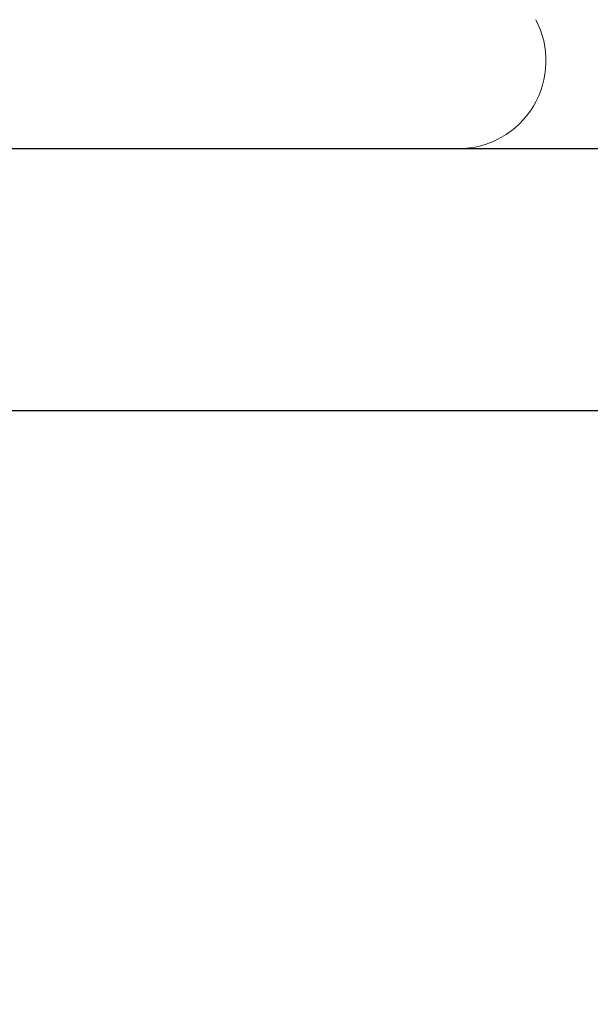
# Model space of a CAD drawing. Units: inches. Extents: x -0.1 to 24.9, y -0.1 to 32.4.
# Drawn here: x 22.3 to 22.4, y 15.6 to 15.8 of the extents above; entities that cross this region are included whole.
import ezdxf

# ---------------------------------------------------------------- set-up
doc = ezdxf.new("R2010")
doc.units = ezdxf.units.IN
doc.header["$MEASUREMENT"] = 0
doc.linetypes.add('SLD-Solid', pattern=[0])
doc.layers.add('WINTECH_DESIGN', color=3, linetype='Continuous', lineweight=25)
doc.styles.add('SIMPLEX', font='SIMPLEX')

# ---------------------------------------------------------------- blocks, each defined once
blk = doc.blocks.new('E752')
at = {"layer": 'WINTECH_DESIGN', "color": 7}
blk.add_lwpolyline([(1.13686837721616e-13, -1.32999999999992), (1.13686837721616e-13, -1.062999999999988), (-0.06499999999994088, -1.062999999999988), (-0.06500000000005457, -1.081999999999923, -0.4142135623710139), (-0.07999999999992724, -1.096999999999923), (-0.0949999999999136, -1.096999999999916, -0.4142135623732337), (-0.1099999999999, -1.081999999999923), (-0.1099999999999, -1.03300000000003, -0.4142135623732338), (-0.0949999999999136, -1.018000000000029), (1.13686837721616e-13, -1.018000000000029), (1.13686837721616e-13, -0.01500000000011426, -0.414213562373095), (0.01500000000010004, -1.13686837721616e-13), (0.8200000000001637, -1.13686837721616e-13, -0.414213562373095)], format="xyb", dxfattribs=at)
blk.add_lwpolyline([(0.582000000000221, -0.04500000000007276), (0.04500000000018645, -0.04500000000007276), (0.04500000000018645, -0.3120000000000118), (0.582000000000221, -0.3120000000000118), (0.582000000000221, -0.04500000000007276)], dxfattribs=at)
at = {"layer": 'WINTECH_DESIGN', "color": 6, "style": 'SIMPLEX'}
blk.add_attdef('E752', (0.07114452362849555, -0.2832419531788588), '', height=0.063, dxfattribs=at)
blk = doc.blocks.new('SP007_SIDE')
at = {"layer": 'WINTECH_DESIGN', "color": 0, "linetype": 'SLD-Solid', "lineweight": 15}
blk.add_line((0.1329999845160046, 0.3823587078685478), (0.1329999845160046, 0.03950498854396756), dxfattribs=at)
blk.add_arc((0.1179268378014058, 0.03950499492091808), 0.01507314671465509, 241.9263307715887, 0, dxfattribs=at)
at = {"layer": 'WINTECH_DESIGN', "color": 6, "style": 'SIMPLEX'}
blk.add_attdef('SP007', (-0.03460900763899488, 0.07430796211033375), '', height=0.063, rotation=90, dxfattribs=at)
blk = doc.blocks.new('320COL_RJAMBCAM')
at = {"layer": 'WINTECH_DESIGN', "color": 7, "xscale": -1, "rotation": 90}
blk.add_blockref('SP007_SIDE', (-1.234068151794048, 4.757999984515932), dxfattribs=at)
at = {"layer": 'WINTECH_DESIGN', "xscale": -1}
blk.add_blockref('E752', (-1.109999999999985, 4.624999999999941), dxfattribs=at)
at = {"layer": 'WINTECH_DESIGN', "color": 6, "style": 'SIMPLEX'}
blk.add_attdef('SB17', (-2.650125014349598, 0.2955109078506659), '', height=0.07, rotation=90, dxfattribs=at)

msp = doc.modelspace()

# ---------------------------------------------------------------- block references
at = {"layer": 'WINTECH_DESIGN'}
msp.add_blockref('320COL_RJAMBCAM', (23.64585744695739, 11.14042967217294), dxfattribs=at)

doc.saveas('drawing.dxf')
